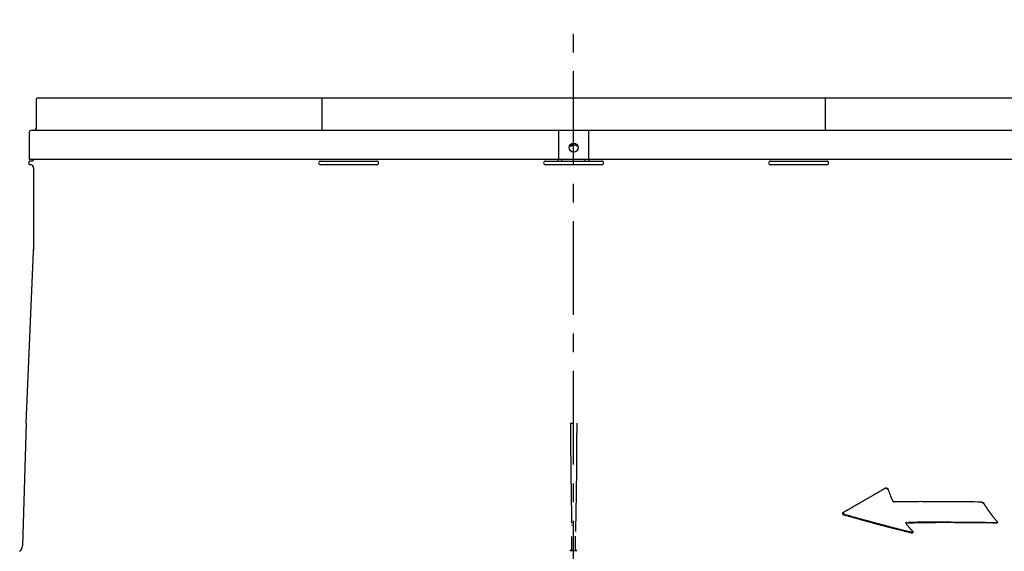
# Model space of a CAD drawing. Extents: x -17768 to 1274, y 1939 to 15994.
# Drawn here: x -15274 to -14618, y 5648 to 6003 of the extents above; entities that cross this region are included whole.
import ezdxf

# ---------------------------------------------------------------- set-up
doc = ezdxf.new("R2010")
doc.units = 0
doc.header["$LTSCALE"] = 50
doc.header["$MEASUREMENT"] = 0
doc.linetypes.add('CENTER', pattern=[2, 1.25, -0.25, 0.25, -0.25])
doc.layers.add('_0-A_', color=7, linetype='CONTINUOUS')

msp = doc.modelspace()

# ---------------------------------------------------------------- linework, layer by layer
at = {"layer": '_0-A_', "color": 7, "linetype": 'CENTER'}
msp.add_line((-14904.61, 4205.69), (-14904.61, 6002.65), dxfattribs=at)
at = {"layer": '_0-A_'}
for p, q in [((-15262.61, 5930.92), (-15262.61, 5949.92)), ((-15262.11, 5950.42), (-14547.11, 5950.42)), ((-15072.46, 5949.92), (-15072.46, 5928.92)), ((-14736.76, 5928.92), (-14736.76, 5949.92)), ((-15267.61, 5926.92), (-15267.61, 5909.42)), ((-15265.61, 5928.92), (-14543.61, 5928.92)), ((-14914.61, 5928.92), (-14914.61, 5909.42)), ((-14894.61, 5928.92), (-14894.61, 5909.42)), ((-14907.5, 5917.98), (-14907.3, 5918.07)), ((-14907, 5918.36), (-14906.8, 5918.44)), ((-14906.8, 5918.49), (-14906.4, 5918.68)), ((-14906.4, 5918.72), (-14906.2, 5918.78)), ((-14905.3, 5919.1), (-14905.1, 5919.13)), ((-14905.1, 5919.14), (-14904.9, 5919.15)), ((-14903.4, 5918.94), (-14903.2, 5918.89)), ((-14541.61, 5909.42), (-15267.61, 5909.42)), ((-15267.61, 5906.12), (-15267.61, 5908.02)), ((-15265.43, 5908.32), (-15267.31, 5908.32)), ((-15264.61, 5909.42), (-15264.61, 5909.32)), ((-15073.36, 5908.32), (-15035.86, 5908.32)), ((-14923.36, 5908.32), (-14885.86, 5908.32)), ((-14914.86, 5908.77), (-14914.86, 5909.42)), ((-14912.36, 5908.32), (-14912.36, 5909.42)), ((-14896.86, 5908.32), (-14896.86, 5909.42)), ((-14894.36, 5909.42), (-14894.36, 5908.77)), ((-14773.36, 5908.32), (-14735.86, 5908.32)), ((-15266.24, 5905.82), (-15267.31, 5905.82)), ((-15264.61, 5903.82), (-15264.61, 5848.56)), ((-15035.86, 5905.82), (-15073.36, 5905.82)), ((-14885.86, 5905.82), (-14923.36, 5905.82)), ((-14735.86, 5905.82), (-14773.36, 5905.82)), ((-15269.64, 5733.4), (-15264.64, 5847.87)), ((-15269.64, 5733.4), (-15272, 5651.58)), ((-14696.8, 5690.11), (-14696.6, 5690.15)), ((-14696.6, 5690.17), (-14696.4, 5690.18)), ((-14696.4, 5690.18), (-14696.2, 5690.17)), ((-14691.7, 5681.24), (-14691.5, 5681.17)), ((-14691.3, 5681.01), (-14691.1, 5680.97)), ((-14632.6, 5680.7), (-14632.3, 5680.66)), ((-14632.6, 5680.7), (-14632.1, 5680.59)), ((-14632, 5680.49), (-14631.8, 5680.41)), ((-14631.8, 5680.35), (-14631.6, 5680.26)), ((-14725.13, 5673.67), (-14725.27, 5673.45)), ((-14725.1, 5673.05), (-14725.1, 5673.76)), ((-14725.1, 5672.62), (-14724.9, 5672.52)), ((-14724.9, 5672.77), (-14724.7, 5672.69)), ((-14724.6, 5672.28), (-14724.4, 5672.23)), ((-14905.9, 5665.13), (-14905.9, 5665.58)), ((-14903.3, 5667.72), (-14903.3, 5661.2)), ((-14682.9, 5666.92), (-14682.3, 5666.92)), ((-14622.6, 5666.68), (-14622.2, 5666.78)), ((-14622.08, 5667.04), (-14622.21, 5666.82)), ((-14903.4, 5649.25), (-14903.4, 5657.87)), ((-14681.1, 5663.92), (-14680.9, 5663.78)), ((-14679.4, 5660.25), (-14679, 5660.22)), ((-14678.9, 5660.22), (-14678.7, 5660.24)), ((-14678.3, 5660.57), (-14678.5, 5660.51)), ((-14678.3, 5660.63), (-14678.44, 5660.41)), ((-14904.61, 5648.25), (-14906.86, 5648.25)), ((-14902.37, 5648.25), (-14904.61, 5648.25))]:
    msp.add_line(p, q, dxfattribs=at)
for points in [[(-14905.4, 5919.06, 0), (-14905.5, 5919.06, 0), (-14907.5, 5917.9, 0), (-14903.8, 5919.08, 0)], [(-14907.5, 5917.9, 0), (-14907.5, 5917.98, 0), (-14907, 5918.35, 0)], [(-14907.4, 5917.99, 0), (-14907.4, 5918.06, 0), (-14903.8, 5919.08, 0)], [(-14907.3, 5918.07, 0), (-14907.3, 5918.14, 0), (-14907.2, 5918.15, 0), (-14907.2, 5918.22, 0), (-14907.1, 5918.25, 0), (-14907.1, 5918.29, 0), (-14907, 5918.35, 0), (-14903.8, 5919.08, 0)], [(-14907, 5918.36, 0), (-14906.3, 5918.77, 0)], [(-14906.9, 5918.37, 0), (-14906.9, 5918.43, 0), (-14903.8, 5919.08, 0)], [(-14906.8, 5918.44, 0), (-14903.8, 5919.08, 0)], [(-14906.7, 5918.5, 0), (-14903.8, 5919.08, 0)], [(-14906.6, 5918.56, 0), (-14906.6, 5918.61, 0)], [(-14906.5, 5918.65, 0), (-14903.8, 5919.08, 0)], [(-14906.5, 5918.67, 0), (-14906.3, 5918.77, 0), (-14903.8, 5919.08, 0)], [(-14906.4, 5918.68, 0), (-14906.4, 5918.72, 0)], [(-14906.3, 5918.77, 0), (-14905.3, 5919.09, 0), (-14903.8, 5919.08, 0)], [(-14906.3, 5918.73, 0), (-14906.3, 5918.77, 0)], [(-14906.2, 5918.78, 0), (-14906.2, 5918.82, 0), (-14906.1, 5918.85, 0), (-14906.1, 5918.86, 0), (-14906, 5918.86, 0), (-14906, 5918.9, 0), (-14905.9, 5918.91, 0), (-14905.9, 5918.94, 0), (-14905.7, 5918.98, 0)], [(-14905.8, 5918.94, 0), (-14905.8, 5918.98, 0)], [(-14905.7, 5918.98, 0), (-14905.7, 5919, 0), (-14905.5, 5919.05, 0)], [(-14905.6, 5919.01, 0), (-14905.6, 5919.04, 0)], [(-14905.5, 5919.05, 0), (-14905.5, 5919.06, 0)], [(-14905.3, 5919.09, 0), (-14905.3, 5919.1, 0), (-14903.8, 5919.08, 0)], [(-14905.2, 5919.11, 0), (-14905.2, 5919.12, 0), (-14903.8, 5919.08, 0)], [(-14905.1, 5919.13, 0), (-14905.1, 5919.14, 0), (-14904.1, 5919.13, 0)], [(-14905, 5919.14, 0), (-14905, 5919.15, 0), (-14904.1, 5919.13, 0), (-14903.8, 5919.08, 0)], [(-14904.9, 5919.15, 0), (-14904.8, 5919.16, 0), (-14904.7, 5919.16, 0), (-14904.6, 5919.17, 0), (-14904.5, 5919.17, 0), (-14904.4, 5919.16, 0), (-14904.2, 5919.15, 0)], [(-14904.3, 5919.16, 0), (-14904.3, 5919.15, 0)], [(-14904.2, 5919.15, 0), (-14904.2, 5919.14, 0), (-14903.8, 5919.08, 0)], [(-14904.1, 5919.13, 0), (-14904.1, 5919.12, 0), (-14903.8, 5919.08, 0)], [(-14904, 5919.12, 0), (-14904, 5919.1, 0)], [(-14903.9, 5919.1, 0), (-14903.9, 5919.08, 0)], [(-14903.8, 5919.08, 0), (-14903.8, 5919.06, 0), (-14903.7, 5919.05, 0), (-14903.7, 5919.03, 0), (-14903.4, 5918.97, 0)], [(-14903.6, 5919.03, 0), (-14903.6, 5919, 0)], [(-14903.5, 5919, 0), (-14903.5, 5918.97, 0)], [(-14903.4, 5918.96, 0), (-14903.4, 5918.95, 0)], [(-14903.3, 5918.93, 0), (-14903.3, 5918.9, 0)], [(-14903.2, 5918.89, 0), (-14903.2, 5918.86, 0), (-14903.1, 5918.85, 0), (-14903.1, 5918.81, 0), (-14903, 5918.8, 0), (-14903, 5918.76, 0), (-14902.8, 5918.7, 0)], [(-14902.9, 5918.75, 0), (-14902.9, 5918.71, 0)], [(-14902.8, 5918.7, 0), (-14902.8, 5918.66, 0), (-14902.5, 5918.54, 0)], [(-14902.7, 5918.65, 0), (-14902.7, 5918.61, 0)], [(-14902.6, 5918.56, 0), (-14902.6, 5918.55, 0)], [(-14902.5, 5918.54, 0), (-14902.5, 5918.49, 0), (-14902.4, 5918.48, 0)], [(-14902.4, 5918.46, 0), (-14902.4, 5918.45, 0)], [(-14902.4, 5918.42, 0), (-14902.3, 5918.41, 0), (-14902.3, 5918.36, 0), (-14902.2, 5918.35, 0), (-14902.2, 5918.28, 0), (-14902.1, 5918.27, 0)], [(-14902.1, 5918.26, 0), (-14902.1, 5918.25, 0)], [(-14902.1, 5918.22, 0), (-14902, 5918.21, 0)], [(-14902, 5918.16, 0), (-14902, 5918.15, 0)], [(-14902, 5918.14, 0), (-14901.9, 5918.13, 0)], [(-14901.9, 5918.07, 0), (-14901.9, 5918.06, 0), (-14901.8, 5918.05, 0), (-14901.8, 5917.98, 0), (-14901.7, 5917.96, 0), (-14901.7, 5917.95, 0)], [(-14906.7, 5733.4, 0), (-14906.7, 5724.12, 0), (-14906.6, 5723.77, 0), (-14906.6, 5711.99, 0), (-14906.5, 5711.63, 0), (-14906.5, 5701.99, 0), (-14906.4, 5701.63, 0), (-14906.4, 5693.42, 0), (-14906.3, 5693.07, 0), (-14906.3, 5685.57, 0), (-14906.2, 5685.21, 0), (-14906.2, 5678.79, 0), (-14906.1, 5678.43, 0), (-14906.1, 5672.72, 0), (-14906, 5672.36, 0), (-14906, 5667.01, 0), (-14905.9, 5666.65, 0)], [(-14902.5, 5733.4, 0), (-14902.5, 5726.98, 0), (-14902.6, 5726.62, 0), (-14902.6, 5714.13, 0), (-14902.7, 5713.77, 0), (-14902.7, 5703.77, 0), (-14902.8, 5703.42, 0), (-14902.8, 5694.85, 0), (-14902.9, 5694.49, 0), (-14902.9, 5687.35, 0), (-14903, 5687, 0), (-14903, 5680.21, 0), (-14903.1, 5679.86, 0), (-14903.1, 5673.79, 0), (-14903.2, 5673.43, 0), (-14903.2, 5668.08, 0), (-14903.3, 5667.72, 0)], [(-14724.9, 5673.85, 0), (-14724.8, 5673.95, 0), (-14724, 5674.35, 0), (-14723.9, 5674.45, 0), (-14723.7, 5674.56, 0), (-14723.3, 5674.76, 0), (-14723.2, 5674.86, 0), (-14722.4, 5675.26, 0), (-14722.3, 5675.36, 0), (-14721.7, 5675.66, 0), (-14721.6, 5675.76, 0), (-14721, 5676.06, 0), (-14720.8, 5676.17, 0), (-14720.7, 5676.27, 0), (-14720.1, 5676.57, 0), (-14720, 5676.67, 0), (-14719.4, 5676.97, 0), (-14719.2, 5677.08, 0), (-14719.1, 5677.18, 0), (-14718.5, 5677.48, 0), (-14718.4, 5677.58, 0), (-14718, 5677.78, 0), (-14717.8, 5677.89, 0), (-14717.6, 5677.99, 0), (-14717.5, 5678.09, 0), (-14716.9, 5678.39, 0), (-14716.8, 5678.49, 0), (-14716.6, 5678.6, 0), (-14716.2, 5678.8, 0), (-14716.1, 5678.9, 0), (-14715.7, 5679.1, 0), (-14715.5, 5679.21, 0), (-14715.3, 5679.31, 0), (-14715.2, 5679.41, 0), (-14714.6, 5679.71, 0), (-14714.5, 5679.82, 0), (-14713.7, 5680.22, 0), (-14713.6, 5680.33, 0), (-14713, 5680.63, 0), (-14712.9, 5680.73, 0), (-14712.7, 5680.84, 0), (-14712.3, 5681.04, 0), (-14712.2, 5681.14, 0), (-14712, 5681.24, 0), (-14711.8, 5681.35, 0), (-14711.4, 5681.55, 0), (-14711.3, 5681.65, 0), (-14711.1, 5681.76, 0), (-14710.7, 5681.96, 0), (-14710.6, 5682.06, 0), (-14710.4, 5682.17, 0), (-14710, 5682.37, 0), (-14709.9, 5682.47, 0), (-14709.7, 5682.57, 0), (-14709.5, 5682.68, 0), (-14709.1, 5682.88, 0), (-14709, 5682.98, 0), (-14708.8, 5683.09, 0), (-14708.4, 5683.29, 0), (-14708.3, 5683.39, 0), (-14708.1, 5683.5, 0), (-14707.7, 5683.7, 0), (-14707.6, 5683.8, 0), (-14707.4, 5683.91, 0), (-14707, 5684.11, 0), (-14706.9, 5684.22, 0), (-14706.3, 5684.52, 0), (-14706.1, 5684.63, 0), (-14706, 5684.73, 0), (-14705.6, 5684.93, 0), (-14705.4, 5685.04, 0), (-14705.3, 5685.14, 0), (-14704.9, 5685.34, 0), (-14704.7, 5685.45, 0), (-14704.6, 5685.55, 0), (-14704.4, 5685.65, 0), (-14704.2, 5685.76, 0), (-14704, 5685.86, 0), (-14703.9, 5685.96, 0), (-14703.7, 5686.06, 0), (-14703.5, 5686.17, 0), (-14703.1, 5686.37, 0), (-14703, 5686.48, 0), (-14702.6, 5686.68, 0), (-14702.4, 5686.79, 0), (-14702.3, 5686.89, 0), (-14701.9, 5687.09, 0), (-14701.7, 5687.2, 0), (-14701.6, 5687.3, 0), (-14701.4, 5687.4, 0), (-14701.2, 5687.51, 0), (-14701, 5687.61, 0), (-14700.9, 5687.71, 0), (-14700.7, 5687.81, 0), (-14700.5, 5687.92, 0), (-14700.1, 5688.12, 0), (-14700, 5688.23, 0), (-14699.6, 5688.43, 0), (-14699.4, 5688.54, 0), (-14699.3, 5688.64, 0), (-14699.1, 5688.74, 0), (-14698.9, 5688.85, 0), (-14698.7, 5688.95, 0), (-14698.6, 5689.05, 0), (-14698.4, 5689.15, 0), (-14698.2, 5689.26, 0), (-14698, 5689.36, 0), (-14697.9, 5689.46, 0), (-14697.7, 5689.57, 0), (-14697.3, 5689.77, 0), (-14697.1, 5689.88, 0), (-14697, 5689.98, 0), (-14696.8, 5690.08, 0)], [(-14696.8, 5690.08, 0), (-14696.8, 5690.11, 0), (-14696.4, 5690.18, 0)], [(-14696.7, 5690.11, 0), (-14696.7, 5690.15, 0), (-14695.4, 5689.7, 0), (-14695.1, 5689.21, 0)], [(-14696.6, 5690.15, 0), (-14696.6, 5690.17, 0), (-14695.3, 5689.58, 0)], [(-14696.5, 5690.18, 0), (-14696.4, 5690.18, 0), (-14695.9, 5690.09, 0), (-14695.1, 5689.21, 0)], [(-14696.5, 5690.17, 0), (-14696.5, 5690.18, 0), (-14695.1, 5689.21, 0)], [(-14696.3, 5690.18, 0), (-14696.3, 5690.17, 0), (-14695.1, 5689.21, 0)], [(-14696.2, 5690.17, 0), (-14696.2, 5690.16, 0), (-14696.1, 5690.15, 0), (-14695.1, 5689.21, 0)], [(-14696, 5690.13, 0), (-14696, 5690.09, 0), (-14695.1, 5689.21, 0)], [(-14695.9, 5690.06, 0), (-14695.9, 5690.05, 0), (-14695.8, 5690.05, 0), (-14695.8, 5690, 0), (-14695.7, 5689.99, 0), (-14695.1, 5689.21, 0)], [(-14695.7, 5689.96, 0), (-14695.7, 5689.95, 0), (-14695.1, 5689.21, 0)], [(-14695.7, 5689.94, 0), (-14695.6, 5689.93, 0), (-14695.6, 5689.86, 0), (-14695.5, 5689.85, 0), (-14695.5, 5689.77, 0), (-14695.4, 5689.77, 0)], [(-14695.4, 5689.73, 0), (-14695.1, 5689.28, 0)], [(-14695.4, 5689.7, 0), (-14695.4, 5689.68, 0), (-14695.1, 5689.21, 0)], [(-14695.4, 5689.68, 0), (-14695.3, 5689.57, 0), (-14695.1, 5689.26, 0)], [(-14695.4, 5689.67, 0), (-14695.3, 5689.57, 0), (-14695.3, 5689.56, 0), (-14695.1, 5689.21, 0)], [(-14695.3, 5689.55, 0), (-14695.2, 5689.55, 0), (-14695.2, 5689.43, 0)], [(-14695.2, 5689.41, 0), (-14695.2, 5689.41, 0)], [(-14695.2, 5689.4, 0), (-14695.1, 5689.39, 0), (-14695.1, 5689.21, 0)], [(-14695.1, 5689.21, 0), (-14695.1, 5689.21, 0)], [(-14695.1, 5689.2, 0), (-14695, 5689.19, 0), (-14695, 5689.16, 0)], [(-14691, 5680.93, 0), (-14691.1, 5680.94, 0), (-14692.1, 5681.8, 0), (-14690.7, 5680.88, 0)], [(-14692.1, 5681.8, 0), (-14692.1, 5681.73, 0), (-14692, 5681.58, 0)], [(-14692.1, 5681.76, 0), (-14691, 5680.91, 0)], [(-14692.1, 5681.7, 0), (-14692, 5681.6, 0), (-14691, 5680.91, 0)], [(-14692.1, 5681.69, 0), (-14692, 5681.68, 0)], [(-14692, 5681.68, 0), (-14692, 5681.58, 0), (-14691, 5680.91, 0)], [(-14692, 5681.56, 0), (-14691, 5680.91, 0)], [(-14692, 5681.54, 0), (-14691.9, 5681.54, 0), (-14691, 5680.91, 0)], [(-14691.9, 5681.46, 0), (-14691.9, 5681.45, 0)], [(-14691.9, 5681.43, 0), (-14691.8, 5681.42, 0), (-14691.8, 5681.34, 0), (-14691, 5680.91, 0)], [(-14691.8, 5681.34, 0), (-14691.5, 5681.17, 0), (-14691, 5680.91, 0)], [(-14691.8, 5681.33, 0), (-14691.7, 5681.32, 0), (-14691, 5680.91, 0)], [(-14691.7, 5681.26, 0), (-14691.7, 5681.25, 0), (-14691, 5680.91, 0)], [(-14691.6, 5681.24, 0), (-14691.6, 5681.17, 0), (-14691, 5680.91, 0)], [(-14691.5, 5681.16, 0), (-14691.5, 5681.16, 0)], [(-14691.5, 5681.13, 0), (-14691.5, 5681.12, 0), (-14691, 5680.91, 0)], [(-14691.5, 5681.11, 0), (-14691.4, 5681.11, 0), (-14691.4, 5681.06, 0), (-14691.3, 5681.05, 0), (-14691.3, 5681.01, 0), (-14691, 5680.91, 0)], [(-14691.2, 5681.01, 0), (-14691.2, 5680.97, 0), (-14691, 5680.91, 0)], [(-14691.1, 5680.96, 0), (-14691.1, 5680.95, 0), (-14691, 5680.91, 0)], [(-14691, 5680.91, 0), (-14691, 5680.91, 0)], [(-14690.9, 5680.91, 0), (-14690.9, 5680.89, 0), (-14690.7, 5680.88, 0)], [(-14690.8, 5680.89, 0), (-14690.8, 5680.88, 0), (-14690.7, 5680.88, 0)], [(-14632.6, 5680.71, 0), (-14632.6, 5680.7, 0), (-14631.5, 5680.09, 0)], [(-14632.5, 5680.7, 0), (-14632.5, 5680.69, 0), (-14632.3, 5680.64, 0), (-14631.5, 5680.09, 0)], [(-14632.4, 5680.69, 0), (-14632.4, 5680.66, 0), (-14631.4, 5679.98, 0)], [(-14632.3, 5680.66, 0), (-14631.1, 5679.62, 0)], [(-14632.3, 5680.64, 0), (-14632.3, 5680.63, 0), (-14631.2, 5679.78, 0)], [(-14632.3, 5680.63, 0), (-14631.9, 5680.48, 0), (-14631.2, 5679.78, 0)], [(-14632.2, 5680.63, 0), (-14632.2, 5680.59, 0), (-14631.2, 5679.78, 0)], [(-14632.1, 5680.56, 0), (-14632.1, 5680.55, 0), (-14631.2, 5679.78, 0)], [(-14632.1, 5680.54, 0), (-14632, 5680.53, 0), (-14631.2, 5679.78, 0)], [(-14631.8, 5680.41, 0), (-14631.2, 5679.78, 0)], [(-14631.8, 5680.36, 0), (-14631.8, 5680.35, 0), (-14631.2, 5679.78, 0)], [(-14631.7, 5680.34, 0), (-14631.2, 5679.78, 0)], [(-14631.6, 5680.26, 0), (-14631.2, 5679.78, 0)], [(-14631.2, 5679.78, 0), (-14631.6, 5680.19, 0)], [(-14631.6, 5680.18, 0), (-14631.5, 5680.17, 0), (-14631.2, 5679.78, 0)], [(-14631.5, 5680.09, 0), (-14631.2, 5679.78, 0)], [(-14631.4, 5679.97, 0), (-14631.4, 5679.95, 0), (-14631.2, 5679.78, 0)], [(-14631.3, 5679.86, 0), (-14631.3, 5679.85, 0)], [(-14631.3, 5679.81, 0), (-14631.2, 5679.78, 0)], [(-14631.2, 5679.78, 0), (-14631.2, 5679.78, 0)], [(-14631.2, 5679.78, 0), (-14631.2, 5679.7, 0)], [(-14631.1, 5679.62, 0), (-14631.1, 5679.54, 0), (-14631, 5679.46, 0), (-14631, 5679.38, 0), (-14630.9, 5679.29, 0), (-14630.9, 5679.21, 0), (-14630.7, 5678.97, 0)], [(-14630.8, 5679.13, 0), (-14630.8, 5679.05, 0)], [(-14630.7, 5678.97, 0), (-14630.7, 5678.89, 0), (-14630.6, 5678.81, 0), (-14630.6, 5678.73, 0), (-14630.5, 5678.65, 0), (-14630.5, 5678.57, 0), (-14630.4, 5678.49, 0), (-14630.4, 5678.41, 0), (-14630.2, 5678.17, 0)], [(-14630.3, 5678.33, 0), (-14630.3, 5678.25, 0)], [(-14630.2, 5678.17, 0), (-14630.2, 5678.09, 0), (-14630.1, 5678.01, 0), (-14630.1, 5677.93, 0), (-14630, 5677.85, 0), (-14630, 5677.77, 0), (-14629.9, 5677.69, 0), (-14629.9, 5677.61, 0), (-14629.7, 5677.37, 0)], [(-14629.8, 5677.53, 0), (-14629.8, 5677.45, 0)], [(-14725.3, 5673.36, 0), (-14725.3, 5672.95, 0), (-14725.2, 5672.76, 0)], [(-14725.3, 5672.89, 0), (-14725.2, 5672.76, 0)], [(-14725.3, 5672.88, 0), (-14725.2, 5672.88, 0)], [(-14725.2, 5673.63, 0), (-14725.1, 5673.67, 0)], [(-14725.2, 5673.63, 0), (-14725.2, 5673.25, 0)], [(-14725.1, 5673.16, 0), (-14725.2, 5673.55, 0)], [(-14725.2, 5673.17, 0), (-14725.1, 5673.16, 0)], [(-14725.2, 5672.86, 0), (-14725.2, 5672.75, 0)], [(-14725.2, 5672.74, 0), (-14724.5, 5672.24, 0)], [(-14725.2, 5672.73, 0), (-14725.1, 5672.72, 0), (-14724.5, 5672.24, 0)], [(-14725.1, 5673.77, 0), (-14724.9, 5673.84, 0)], [(-14725.1, 5673.75, 0), (-14725.1, 5673.75, 0)], [(-14724.2, 5672.39, 0), (-14725.1, 5673.67, 0)], [(-14724.1, 5672.39, 0), (-14725.1, 5673.67, 0)], [(-14725.1, 5673.65, 0), (-14725.1, 5673.65, 0)], [(-14724.3, 5672.46, 0), (-14724.4, 5672.47, 0), (-14724.4, 5672.51, 0), (-14725.1, 5673.16, 0)], [(-14724.5, 5672.51, 0), (-14724.5, 5672.56, 0), (-14725.1, 5673.05, 0)], [(-14725.1, 5672.99, 0), (-14725, 5672.99, 0), (-14725, 5672.95, 0)], [(-14725.1, 5672.66, 0), (-14725.1, 5672.66, 0)], [(-14725.1, 5672.64, 0), (-14725.1, 5672.63, 0), (-14724.5, 5672.24, 0)], [(-14725, 5673.77, 0), (-14725, 5673.84, 0)], [(-14725, 5672.87, 0), (-14724.9, 5672.87, 0), (-14724.9, 5672.85, 0)], [(-14725, 5672.61, 0), (-14725, 5672.55, 0)], [(-14725, 5672.54, 0), (-14724.5, 5672.24, 0)], [(-14724.9, 5673.84, 0), (-14724.9, 5673.85, 0)], [(-14724.9, 5672.52, 0), (-14724.7, 5672.34, 0), (-14724.5, 5672.24, 0)], [(-14724.9, 5672.46, 0), (-14724.9, 5672.45, 0), (-14724.8, 5672.45, 0), (-14724.8, 5672.39, 0), (-14724.7, 5672.38, 0), (-14724.5, 5672.24, 0)], [(-14724.8, 5672.77, 0), (-14724.8, 5672.75, 0)], [(-14724.7, 5672.69, 0), (-14724.7, 5672.65, 0)], [(-14724.7, 5672.62, 0), (-14724.6, 5672.62, 0), (-14724.6, 5672.56, 0), (-14724.4, 5672.51, 0)], [(-14724.7, 5672.33, 0), (-14724.6, 5672.33, 0), (-14724.6, 5672.28, 0), (-14724.5, 5672.24, 0)], [(-14724.5, 5672.24, 0), (-14724.5, 5672.24, 0)], [(-14724.4, 5672.23, 0), (-14724.4, 5672.2, 0), (-14724.3, 5672.2, 0), (-14724.3, 5672.17, 0)], [(-14724.3, 5672.17, 0), (-14723.1, 5671.85, 0), (-14722.9, 5671.77, 0), (-14722.6, 5671.7, 0), (-14721.7, 5671.46, 0), (-14721.5, 5671.38, 0), (-14720.6, 5671.14, 0), (-14720.3, 5671.07, 0), (-14720.1, 5670.99, 0), (-14718.9, 5670.67, 0), (-14718.7, 5670.6, 0), (-14718.1, 5670.44, 0), (-14717.8, 5670.36, 0), (-14717.5, 5670.28, 0), (-14717.3, 5670.2, 0), (-14717, 5670.13, 0), (-14715.8, 5669.81, 0), (-14715.6, 5669.74, 0), (-14714.4, 5669.42, 0), (-14714.2, 5669.35, 0), (-14713.3, 5669.11, 0), (-14713, 5669.04, 0), (-14712.8, 5668.96, 0), (-14712.2, 5668.8, 0), (-14711.9, 5668.73, 0), (-14711.6, 5668.65, 0), (-14711.4, 5668.57, 0), (-14711.1, 5668.49, 0), (-14710.8, 5668.42, 0), (-14710.2, 5668.26, 0), (-14710, 5668.19, 0), (-14709.4, 5668.03, 0), (-14709.1, 5667.96, 0), (-14708.8, 5667.88, 0), (-14708.6, 5667.8, 0), (-14708.3, 5667.73, 0), (-14707.7, 5667.57, 0), (-14707.4, 5667.5, 0), (-14707.1, 5667.42, 0), (-14706.9, 5667.34, 0), (-14706.6, 5667.27, 0), (-14706, 5667.11, 0), (-14705.7, 5667.04, 0), (-14705.5, 5666.96, 0), (-14705.2, 5666.88, 0), (-14704.9, 5666.81, 0), (-14704.6, 5666.73, 0), (-14704.3, 5666.66, 0), (-14704.1, 5666.58, 0), (-14703.8, 5666.51, 0), (-14703.2, 5666.35, 0), (-14702.9, 5666.28, 0), (-14702.7, 5666.2, 0), (-14702.4, 5666.13, 0), (-14702.1, 5666.05, 0), (-14701.8, 5665.98, 0), (-14701.5, 5665.9, 0), (-14701.2, 5665.83, 0), (-14701, 5665.75, 0), (-14700.7, 5665.68, 0), (-14700.4, 5665.6, 0), (-14700.1, 5665.53, 0), (-14699.8, 5665.45, 0), (-14699.6, 5665.38, 0), (-14699.3, 5665.3, 0), (-14699, 5665.23, 0), (-14698.7, 5665.15, 0), (-14698.4, 5665.08, 0), (-14698.2, 5665, 0), (-14697.9, 5664.93, 0), (-14697.6, 5664.85, 0), (-14697, 5664.71, 0), (-14696.7, 5664.63, 0), (-14696.5, 5664.56, 0), (-14696.2, 5664.48, 0), (-14695.6, 5664.34, 0), (-14695.3, 5664.26, 0), (-14695.1, 5664.19, 0), (-14694.8, 5664.12, 0), (-14694.5, 5664.04, 0), (-14693.9, 5663.9, 0), (-14693.6, 5663.82, 0), (-14693.4, 5663.75, 0), (-14693.1, 5663.68, 0), (-14692.8, 5663.6, 0), (-14692.2, 5663.46, 0), (-14692, 5663.39, 0), (-14691.7, 5663.31, 0), (-14690.8, 5663.1, 0), (-14690.5, 5663.02, 0), (-14690.3, 5662.95, 0), (-14689.4, 5662.74, 0), (-14689.1, 5662.66, 0), (-14688.9, 5662.59, 0), (-14687.4, 5662.24, 0), (-14687.2, 5662.17, 0), (-14686.9, 5662.09, 0), (-14685.7, 5661.81, 0), (-14685.5, 5661.74, 0), (-14684.3, 5661.46, 0), (-14684.1, 5661.39, 0), (-14682.6, 5661.04, 0), (-14682.4, 5660.97, 0), (-14682.1, 5660.91, 0), (-14680.9, 5660.63, 0), (-14680.7, 5660.56, 0), (-14680.4, 5660.49, 0), (-14680.1, 5660.43, 0), (-14679.5, 5660.29, 0)], [(-14679.4, 5660.51, 0), (-14680, 5660.65, 0), (-14680.2, 5660.72, 0), (-14680.5, 5660.78, 0), (-14681.7, 5661.06, 0), (-14681.9, 5661.13, 0), (-14682.5, 5661.27, 0), (-14682.8, 5661.33, 0), (-14683.4, 5661.47, 0), (-14683.6, 5661.54, 0), (-14684.8, 5661.82, 0), (-14685, 5661.89, 0), (-14686.5, 5662.24, 0), (-14686.7, 5662.32, 0), (-14688.2, 5662.67, 0), (-14688.4, 5662.74, 0), (-14689, 5662.88, 0), (-14689.3, 5662.96, 0), (-14689.6, 5663.03, 0), (-14689.8, 5663.1, 0), (-14690.4, 5663.24, 0), (-14690.7, 5663.32, 0), (-14691.3, 5663.46, 0), (-14691.5, 5663.53, 0), (-14691.8, 5663.61, 0), (-14692.7, 5663.82, 0), (-14692.9, 5663.9, 0), (-14693.8, 5664.11, 0), (-14694.1, 5664.19, 0), (-14694.4, 5664.26, 0), (-14694.6, 5664.33, 0), (-14694.9, 5664.41, 0), (-14695.2, 5664.48, 0), (-14695.5, 5664.56, 0), (-14695.8, 5664.63, 0), (-14696, 5664.7, 0), (-14696.3, 5664.78, 0), (-14696.9, 5664.92, 0), (-14697.2, 5665, 0), (-14697.5, 5665.07, 0), (-14697.7, 5665.15, 0), (-14698, 5665.22, 0), (-14698.3, 5665.3, 0), (-14698.9, 5665.44, 0), (-14699.1, 5665.52, 0), (-14699.4, 5665.59, 0), (-14699.7, 5665.67, 0), (-14700, 5665.74, 0), (-14700.3, 5665.82, 0), (-14700.5, 5665.89, 0), (-14700.8, 5665.97, 0), (-14701.1, 5666.04, 0), (-14701.4, 5666.12, 0), (-14701.7, 5666.19, 0), (-14702, 5666.27, 0), (-14702.2, 5666.34, 0), (-14702.8, 5666.5, 0), (-14703.1, 5666.57, 0), (-14703.4, 5666.65, 0), (-14703.6, 5666.72, 0), (-14703.9, 5666.8, 0), (-14704.2, 5666.87, 0), (-14704.8, 5667.03, 0), (-14705, 5667.1, 0), (-14705.3, 5667.18, 0), (-14705.6, 5667.25, 0), (-14706.2, 5667.41, 0), (-14706.5, 5667.48, 0), (-14706.7, 5667.56, 0), (-14707, 5667.64, 0), (-14707.3, 5667.71, 0), (-14707.9, 5667.87, 0), (-14708.1, 5667.94, 0), (-14708.7, 5668.1, 0), (-14709, 5668.17, 0), (-14709.3, 5668.25, 0), (-14709.5, 5668.33, 0), (-14709.8, 5668.4, 0), (-14710.4, 5668.56, 0), (-14710.7, 5668.63, 0), (-14710.9, 5668.71, 0), (-14711.5, 5668.87, 0), (-14711.8, 5668.94, 0), (-14712.1, 5669.02, 0), (-14712.3, 5669.1, 0), (-14712.6, 5669.18, 0), (-14712.9, 5669.25, 0), (-14713.8, 5669.49, 0), (-14714, 5669.56, 0), (-14714.9, 5669.8, 0), (-14715.2, 5669.87, 0), (-14715.4, 5669.95, 0), (-14716.3, 5670.19, 0), (-14716.6, 5670.26, 0), (-14716.8, 5670.34, 0), (-14718, 5670.66, 0), (-14718.2, 5670.73, 0), (-14719.4, 5671.05, 0), (-14719.6, 5671.13, 0), (-14719.9, 5671.2, 0), (-14720.8, 5671.44, 0), (-14721, 5671.52, 0), (-14721.6, 5671.68, 0), (-14721.9, 5671.75, 0), (-14722.2, 5671.83, 0), (-14722.4, 5671.91, 0), (-14723.6, 5672.23, 0), (-14723.8, 5672.31, 0), (-14724.1, 5672.39, 0)], [(-14724.1, 5672.39, 0), (-14724.1, 5672.39, 0)], [(-14629.7, 5677.37, 0), (-14629.7, 5677.29, 0), (-14629.5, 5677.13, 0), (-14629.5, 5677.05, 0), (-14629.4, 5676.97, 0), (-14629.4, 5676.89, 0), (-14629.3, 5676.82, 0), (-14629.3, 5676.74, 0), (-14629.2, 5676.66, 0), (-14629.2, 5676.58, 0), (-14629, 5676.34, 0)], [(-14629.1, 5676.5, 0), (-14629.1, 5676.42, 0)], [(-14629, 5676.34, 0), (-14629, 5676.26, 0), (-14628.9, 5676.18, 0), (-14628.9, 5676.11, 0), (-14628.7, 5675.87, 0)], [(-14628.8, 5676.03, 0), (-14628.8, 5675.95, 0)], [(-14628.7, 5675.87, 0), (-14628.6, 5675.79, 0), (-14628.6, 5675.71, 0), (-14628.5, 5675.63, 0), (-14628.5, 5675.56, 0), (-14628.4, 5675.48, 0), (-14628.4, 5675.4, 0), (-14628.3, 5675.32, 0), (-14628.3, 5675.24, 0), (-14628.2, 5675.17, 0), (-14628.2, 5675.09, 0), (-14628.1, 5675.01, 0), (-14628.1, 5674.93, 0), (-14628, 5674.85, 0), (-14627.9, 5674.78, 0), (-14627.9, 5674.7, 0), (-14627.8, 5674.62, 0), (-14627.8, 5674.54, 0), (-14627.7, 5674.47, 0), (-14627.7, 5674.39, 0), (-14627.6, 5674.31, 0), (-14627.6, 5674.23, 0), (-14627.5, 5674.16, 0), (-14627.4, 5674.08, 0), (-14627.4, 5674, 0), (-14627.3, 5673.93, 0), (-14627.3, 5673.85, 0), (-14627.2, 5673.77, 0), (-14627.2, 5673.69, 0), (-14627.1, 5673.62, 0), (-14627.1, 5673.54, 0), (-14627, 5673.46, 0), (-14626.9, 5673.39, 0), (-14626.9, 5673.31, 0), (-14626.8, 5673.23, 0), (-14626.8, 5673.16, 0), (-14626.7, 5673.08, 0), (-14626.7, 5673.01, 0), (-14626.5, 5672.85, 0), (-14626.5, 5672.78, 0), (-14626.4, 5672.7, 0), (-14626.4, 5672.62, 0), (-14626.3, 5672.55, 0), (-14626.3, 5672.47, 0), (-14626.2, 5672.4, 0), (-14626.1, 5672.32, 0), (-14626.1, 5672.25, 0), (-14626, 5672.17, 0), (-14626, 5672.09, 0), (-14625.8, 5671.87, 0)], [(-14625.9, 5672.02, 0), (-14625.9, 5671.94, 0)], [(-14625.8, 5671.87, 0), (-14625.7, 5671.79, 0), (-14625.7, 5671.72, 0), (-14625.6, 5671.64, 0), (-14625.6, 5671.57, 0), (-14625.5, 5671.49, 0), (-14625.4, 5671.42, 0), (-14625.4, 5671.34, 0), (-14625.2, 5671.12, 0)], [(-14625.3, 5671.27, 0), (-14625.3, 5671.19, 0)], [(-14625.2, 5671.12, 0), (-14625.1, 5671.04, 0), (-14625.1, 5670.97, 0), (-14625, 5670.9, 0), (-14625, 5670.82, 0), (-14624.9, 5670.75, 0), (-14624.9, 5670.67, 0), (-14624.8, 5670.6, 0), (-14624.7, 5670.52, 0), (-14624.7, 5670.45, 0), (-14624.5, 5670.23, 0)], [(-14683, 5667.04, 0), (-14683.1, 5667.04, 0), (-14683.1, 5666.96, 0), (-14683.2, 5666.95, 0), (-14683.2, 5666.92, 0)], [(-14683.2, 5666.84, 0), (-14683.1, 5666.85, 0), (-14683.1, 5666.88, 0), (-14683, 5666.88, 0)], [(-14683.2, 5666.83, 0), (-14683.2, 5666.55, 0), (-14683.1, 5666.41, 0)], [(-14683.2, 5666.52, 0), (-14683.1, 5666.41, 0)], [(-14683.2, 5666.51, 0), (-14683.1, 5666.51, 0), (-14683.1, 5666.41, 0)], [(-14683.1, 5666.41, 0), (-14683.1, 5666.41, 0)], [(-14683.1, 5666.37, 0), (-14683, 5666.34, 0), (-14683, 5666.27, 0), (-14682.9, 5666.23, 0)], [(-14683, 5667.09, 0), (-14682.9, 5667.09, 0), (-14682.9, 5667.11, 0), (-14682.8, 5667.12, 0), (-14682.8, 5667.13, 0), (-14682.6, 5667.14, 0), (-14682.5, 5667.14, 0)], [(-14682.7, 5667.14, 0), (-14682.7, 5667.13, 0), (-14683, 5667.05, 0)], [(-14682.6, 5667.14, 0), (-14683, 5667.05, 0)], [(-14683, 5667.07, 0), (-14683, 5667.05, 0)], [(-14683, 5666.88, 0), (-14682.9, 5666.91, 0), (-14682.8, 5666.92, 0)], [(-14682.9, 5666.16, 0), (-14682.9, 5666.13, 0), (-14682.8, 5666.09, 0)], [(-14682.8, 5666.06, 0), (-14682.8, 5666.02, 0)], [(-14682.8, 5665.99, 0), (-14682.7, 5665.95, 0), (-14682.7, 5665.88, 0), (-14682.6, 5665.85, 0)], [(-14682.6, 5665.78, 0), (-14682.6, 5665.74, 0), (-14682.5, 5665.71, 0)], [(-14682.5, 5665.67, 0), (-14682.5, 5665.64, 0)], [(-14682.5, 5665.6, 0), (-14682.4, 5665.57, 0), (-14682.4, 5665.53, 0)], [(-14682.4, 5665.5, 0), (-14682.3, 5665.46, 0), (-14682.3, 5665.43, 0)], [(-14682.3, 5666.92, 0), (-14682.2, 5666.93, 0), (-14680.8, 5666.93, 0), (-14680.7, 5666.94, 0), (-14679.4, 5666.94, 0), (-14679.3, 5666.95, 0), (-14677.9, 5666.95, 0), (-14677.8, 5666.96, 0), (-14676.5, 5666.96, 0), (-14676.4, 5666.97, 0), (-14674.9, 5666.97, 0), (-14674.8, 5666.98, 0), (-14673.4, 5666.98, 0), (-14673.3, 5666.99, 0), (-14671.7, 5666.99, 0), (-14671.6, 5667, 0), (-14670.1, 5667, 0), (-14670, 5667.01, 0), (-14668.4, 5667.01, 0), (-14668.3, 5667.02, 0), (-14666.6, 5667.02, 0), (-14666.5, 5667.03, 0), (-14664.9, 5667.03, 0), (-14664.8, 5667.04, 0), (-14663.6, 5667.04, 0)], [(-14682.3, 5665.36, 0), (-14682.2, 5665.32, 0)], [(-14682.2, 5665.29, 0), (-14682.2, 5665.25, 0), (-14682.1, 5665.22, 0)], [(-14682.1, 5665.18, 0), (-14682.1, 5665.15, 0)], [(-14682.1, 5665.12, 0), (-14682, 5665.08, 0), (-14682, 5665.05, 0)], [(-14682, 5665.01, 0), (-14681.9, 5664.98, 0), (-14681.9, 5664.94, 0)], [(-14681.9, 5664.87, 0), (-14681.8, 5664.84, 0)], [(-14681.8, 5664.77, 0), (-14681.8, 5664.74, 0), (-14681.7, 5664.7, 0)], [(-14663.5, 5667.26, 0), (-14664, 5667.26, 0), (-14664.1, 5667.25, 0), (-14665.8, 5667.25, 0), (-14665.9, 5667.24, 0), (-14667.5, 5667.24, 0), (-14667.6, 5667.23, 0), (-14669.3, 5667.23, 0), (-14669.4, 5667.22, 0), (-14670.8, 5667.22, 0), (-14671, 5667.21, 0), (-14672.5, 5667.21, 0), (-14672.6, 5667.2, 0), (-14674.1, 5667.2, 0), (-14674.2, 5667.19, 0), (-14675.6, 5667.19, 0), (-14675.8, 5667.18, 0), (-14677.2, 5667.18, 0), (-14677.3, 5667.17, 0), (-14678.7, 5667.17, 0), (-14678.8, 5667.16, 0), (-14680.1, 5667.16, 0), (-14680.2, 5667.15, 0), (-14681.5, 5667.15, 0), (-14681.7, 5667.14, 0)], [(-14681.7, 5664.67, 0), (-14681.7, 5664.63, 0), (-14681.6, 5664.6, 0)], [(-14681.6, 5664.56, 0), (-14681.6, 5664.53, 0)], [(-14681.6, 5664.5, 0), (-14681.5, 5664.46, 0), (-14681.5, 5664.43, 0)], [(-14681.5, 5664.39, 0), (-14681.4, 5664.36, 0), (-14681.4, 5664.33, 0)], [(-14624.6, 5670.38, 0), (-14624.6, 5670.3, 0)], [(-14624.5, 5670.23, 0), (-14624.4, 5670.15, 0), (-14624.4, 5670.08, 0), (-14624.3, 5670.01, 0), (-14624.3, 5669.93, 0), (-14624.1, 5669.79, 0), (-14624.1, 5669.71, 0), (-14623.9, 5669.57, 0), (-14623.9, 5669.49, 0), (-14623.7, 5669.28, 0)], [(-14623.8, 5669.42, 0), (-14623.8, 5669.35, 0)], [(-14623.7, 5669.28, 0), (-14623.6, 5669.2, 0), (-14623.6, 5669.13, 0), (-14623.5, 5669.06, 0), (-14623.5, 5668.99, 0), (-14623.4, 5668.91, 0), (-14623.3, 5668.84, 0), (-14623.3, 5668.77, 0), (-14623.2, 5668.7, 0), (-14623.1, 5668.62, 0), (-14623.1, 5668.55, 0), (-14623, 5668.48, 0), (-14623, 5668.41, 0), (-14622.9, 5668.34, 0), (-14622.8, 5668.26, 0), (-14622.8, 5668.19, 0), (-14622.7, 5668.12, 0), (-14622.7, 5668.05, 0), (-14622.5, 5667.91, 0), (-14622.5, 5667.84, 0), (-14622.4, 5667.76, 0), (-14622.3, 5667.69, 0), (-14622.3, 5667.62, 0)], [(-14622.6, 5666.68, 0), (-14622.2, 5666.82, 0)], [(-14622.4, 5666.9, 0), (-14622.4, 5666.89, 0), (-14622.5, 5666.89, 0), (-14622.2, 5666.92, 0)], [(-14622.5, 5666.68, 0), (-14622.5, 5666.69, 0), (-14622.2, 5666.82, 0)], [(-14622.4, 5666.69, 0), (-14622.4, 5666.71, 0), (-14622.2, 5666.82, 0)], [(-14622.3, 5667.62, 0), (-14622.2, 5667.48, 0), (-14622.1, 5667.04, 0)], [(-14622.3, 5667.6, 0), (-14622.2, 5667.59, 0), (-14622.2, 5667.54, 0), (-14622, 5667.13, 0)], [(-14622.3, 5666.92, 0), (-14622.3, 5666.9, 0), (-14622.2, 5666.92, 0)], [(-14622.3, 5666.77, 0), (-14622.2, 5666.78, 0), (-14622.2, 5666.82, 0)], [(-14622.3, 5666.71, 0), (-14622.3, 5666.77, 0)], [(-14622.2, 5667.56, 0), (-14622.1, 5667.04, 0)], [(-14622.2, 5667.48, 0), (-14622.2, 5667.47, 0), (-14622.1, 5667.04, 0)], [(-14622.2, 5667.47, 0), (-14622.1, 5667.37, 0)], [(-14622.2, 5667.46, 0), (-14622.1, 5667.46, 0), (-14622.1, 5667.04, 0)], [(-14622.1, 5666.96, 0), (-14622.2, 5666.92, 0)], [(-14622.2, 5666.92, 0), (-14622.2, 5666.92, 0)], [(-14622.1, 5667.24, 0), (-14622, 5667.13, 0), (-14622.1, 5667.04, 0)], [(-14622.1, 5667.23, 0), (-14622, 5667.23, 0), (-14622, 5667.14, 0)], [(-14622, 5667.11, 0), (-14622.1, 5667.04, 0)], [(-14622.1, 5667.04, 0), (-14622.1, 5667.04, 0)], [(-14905.9, 5657.8, 0), (-14905.9, 5657.8, 0)], [(-14905.9, 5648.95, 0), (-14905.9, 5649.26, 0), (-14905.86, 5657.8, 0)], [(-14903.3, 5661.2, 0), (-14903.4, 5661.13, 0), (-14903.4, 5661.07, 0)], [(-14681.4, 5664.26, 0), (-14681.3, 5664.22, 0)], [(-14681.3, 5664.19, 0), (-14681.3, 5664.15, 0), (-14681.1, 5664.02, 0)], [(-14681.2, 5664.09, 0), (-14681.2, 5664.05, 0)], [(-14681.1, 5663.99, 0), (-14681.1, 5663.95, 0)], [(-14681, 5663.88, 0), (-14681, 5663.85, 0)], [(-14680.9, 5663.78, 0), (-14680.9, 5663.75, 0)], [(-14680.9, 5663.68, 0), (-14680.8, 5663.65, 0), (-14680.8, 5663.58, 0), (-14680.7, 5663.55, 0)], [(-14680.7, 5663.48, 0), (-14680.7, 5663.45, 0), (-14680.5, 5663.31, 0)], [(-14680.6, 5663.38, 0), (-14680.6, 5663.35, 0)], [(-14680.5, 5663.28, 0), (-14680.5, 5663.24, 0), (-14680.4, 5663.21, 0)], [(-14680.4, 5663.18, 0), (-14680.4, 5663.14, 0)], [(-14680.4, 5663.11, 0), (-14680.3, 5663.08, 0), (-14680.3, 5663.04, 0)], [(-14680.3, 5663.01, 0), (-14680.2, 5662.98, 0), (-14680.2, 5662.95, 0)], [(-14680.2, 5662.88, 0), (-14680, 5662.75, 0)], [(-14680.1, 5662.85, 0), (-14680.1, 5662.78, 0)], [(-14680, 5662.75, 0), (-14680, 5662.68, 0), (-14679.9, 5662.65, 0)], [(-14679.9, 5662.58, 0), (-14679.9, 5662.55, 0), (-14679.8, 5662.52, 0)], [(-14679.8, 5662.48, 0), (-14679.8, 5662.45, 0), (-14679.7, 5662.42, 0)], [(-14679.7, 5662.38, 0), (-14679.7, 5662.35, 0), (-14679.6, 5662.32, 0)], [(-14679.6, 5662.29, 0), (-14679.6, 5662.25, 0)], [(-14679.6, 5662.22, 0), (-14679.4, 5662.09, 0)], [(-14679.5, 5662.16, 0), (-14679.5, 5662.12, 0)], [(-14679.5, 5660.29, 0), (-14679.5, 5660.27, 0), (-14679.4, 5660.27, 0), (-14678.4, 5660.4, 0)], [(-14679.4, 5662.09, 0), (-14679.4, 5662.06, 0)], [(-14679.4, 5662.03, 0), (-14679.3, 5661.99, 0)], [(-14679.4, 5660.5, 0), (-14678.3, 5660.63, 0), (-14679.2, 5660.48, 0)], [(-14679.4, 5660.26, 0), (-14679.4, 5660.25, 0), (-14678.4, 5660.4, 0)], [(-14679.3, 5661.96, 0), (-14679.3, 5661.93, 0), (-14679.2, 5661.9, 0)], [(-14679.3, 5660.48, 0), (-14679.3, 5660.5, 0)], [(-14679.3, 5660.25, 0), (-14679.3, 5660.24, 0)], [(-14679.2, 5661.86, 0), (-14679.2, 5661.83, 0)], [(-14679.2, 5661.8, 0), (-14679, 5661.67, 0)], [(-14679.2, 5660.47, 0), (-14679.1, 5660.46, 0), (-14679.1, 5660.45, 0), (-14678.3, 5660.63, 0), (-14678.9, 5660.44, 0)], [(-14679.2, 5660.24, 0), (-14679.2, 5660.23, 0), (-14678.4, 5660.4, 0)], [(-14679.1, 5661.77, 0), (-14679.1, 5661.73, 0)], [(-14679.1, 5660.23, 0), (-14679, 5660.22, 0), (-14678.4, 5660.4, 0)], [(-14679, 5661.67, 0), (-14679, 5661.64, 0)], [(-14679, 5661.61, 0), (-14678.9, 5661.57, 0), (-14678.9, 5661.54, 0)], [(-14679, 5660.44, 0), (-14679, 5660.45, 0)], [(-14679, 5660.22, 0), (-14678.9, 5660.22, 0), (-14678.4, 5660.4, 0)], [(-14678.9, 5661.51, 0), (-14678.8, 5661.48, 0), (-14678.8, 5661.44, 0)], [(-14678.4, 5660.53, 0), (-14678.4, 5660.52, 0), (-14678.9, 5660.44, 0)], [(-14678.5, 5660.48, 0), (-14678.6, 5660.47, 0), (-14678.8, 5660.44, 0), (-14678.9, 5660.44, 0)], [(-14678.6, 5660.46, 0), (-14678.6, 5660.45, 0), (-14678.7, 5660.45, 0), (-14678.9, 5660.44, 0)], [(-14678.8, 5661.38, 0), (-14678.7, 5661.35, 0), (-14678.7, 5661.29, 0), (-14678.6, 5661.25, 0), (-14678.6, 5661.19, 0), (-14678.5, 5661.16, 0), (-14678.5, 5661.13, 0)], [(-14678.8, 5660.22, 0), (-14678.8, 5660.24, 0), (-14678.4, 5660.39, 0), (-14678.4, 5660.4, 0)], [(-14678.7, 5660.25, 0), (-14678.7, 5660.26, 0), (-14678.6, 5660.26, 0), (-14678.6, 5660.3, 0), (-14678.5, 5660.35, 0), (-14678.5, 5660.51, 0)], [(-14678.5, 5661.09, 0), (-14678.4, 5661.06, 0)], [(-14678.5, 5660.39, 0), (-14678.4, 5660.4, 0)], [(-14678.4, 5661.06, 0), (-14678.4, 5661.05, 0)], [(-14678.4, 5660.98, 0), (-14678.4, 5660.97, 0), (-14678.3, 5660.77, 0), (-14678.3, 5660.63, 0)], [(-14678.4, 5660.96, 0), (-14678.3, 5660.63, 0)], [(-14678.4, 5660.51, 0), (-14678.4, 5660.51, 0)], [(-14678.3, 5660.57, 0), (-14678.3, 5660.57, 0)], [(-14905.9, 5648.88, 0), (-14906, 5648.78, 0), (-14906.9, 5648.25, 0)], [(-14905.9, 5648.86, 0), (-14906, 5648.86, 0), (-14906.9, 5648.25, 0)], [(-14906, 5648.78, 0), (-14906, 5648.76, 0), (-14906.9, 5648.25, 0)], [(-14906, 5648.7, 0), (-14906.1, 5648.58, 0), (-14906.9, 5648.25, 0)], [(-14906.3, 5648.41, 0), (-14906.3, 5648.4, 0), (-14906.9, 5648.25, 0)], [(-14906.3, 5648.39, 0), (-14906.4, 5648.39, 0), (-14906.9, 5648.25, 0)], [(-14906.4, 5648.35, 0), (-14906.4, 5648.34, 0), (-14906.9, 5648.25, 0)], [(-14906.5, 5648.33, 0), (-14906.5, 5648.3, 0), (-14906.9, 5648.25, 0)], [(-14906.7, 5648.26, 0), (-14906.8, 5648.25, 0), (-14906.9, 5648.25, 0)], [(-14906.7, 5648.27, 0), (-14906.6, 5648.27, 0), (-14906.6, 5648.29, 0), (-14905.9, 5649.31, 0), (-14906.4, 5648.34, 0)], [(-14906.4, 5648.36, 0), (-14906.4, 5648.36, 0)], [(-14906.1, 5648.66, 0), (-14906.1, 5648.55, 0), (-14906.2, 5648.55, 0), (-14906.2, 5648.47, 0), (-14906.3, 5648.46, 0)], [(-14906, 5648.68, 0), (-14906.1, 5648.67, 0)], [(-14903.3, 5649.15, 0), (-14903.4, 5649.31, 0)], [(-14902.4, 5648.25, 0), (-14902.5, 5648.25, 0), (-14902.5, 5648.26, 0), (-14902.6, 5648.27, 0), (-14902.6, 5648.29, 0), (-14903.4, 5649.31, 0)], [(-14903.4, 5649.25, 0), (-14903.4, 5649.25, 0)], [(-14903.3, 5649.15, 0), (-14903.3, 5648.85, 0)], [(-14902.7, 5648.29, 0), (-14902.7, 5648.33, 0), (-14903.3, 5649.05, 0)], [(-14903.3, 5648.82, 0), (-14903.2, 5648.81, 0), (-14903.2, 5648.65, 0), (-14903.1, 5648.64, 0), (-14903.1, 5648.55, 0)], [(-14903.1, 5648.53, 0), (-14903, 5648.53, 0), (-14903, 5648.45, 0), (-14902.9, 5648.44, 0), (-14902.9, 5648.38, 0), (-14902.8, 5648.37, 0)], [(-14902.8, 5648.35, 0), (-14902.8, 5648.33, 0), (-14902.6, 5648.29, 0)]]:
    msp.add_polyline3d(points, dxfattribs=at)
msp.add_circle((-14904.61, 5917.32), 3, dxfattribs=at)
for centre, radius, start, end in [((-15262.11, 5949.92), 0.5, 90, 180), ((-15071.96, 5949.92), 0.5, 90, 180), ((-14737.26, 5949.92), 0.5, 0, 90), ((-15265.61, 5926.92), 2, 90, 180), ((-15264.61, 5930.92), 2, 270, 0), ((-15267.31, 5908.02), 0.3, 90, 180), ((-15265.61, 5909.32), 1, 279.51118, 359.99999), ((-15073.36, 5907.07), 1.25, 90.00027, 270.00001), ((-15035.86, 5907.07), 1.25, 270.00392, 89.99839), ((-14923.36, 5907.07), 1.25, 90.00411, 269.99659), ((-14915.31, 5908.77), 0.45, 281.25002, 0), ((-14893.91, 5908.77), 0.45, 180, 258.74998), ((-14885.86, 5907.07), 1.25, 270.003, 89.99565), ((-14773.36, 5907.07), 1.25, 90.0016, 269.99603), ((-14735.86, 5907.07), 1.25, 269.99999, 89.99972), ((-15267.31, 5906.12), 0.3, 180, 270), ((-15266.61, 5903.82), 2, 0, 81.81818), ((-15294.61, 5849.18), 30, 357.5, 0), ((-14904.61, 5848.33), 114.94, 268.95068, 270.00006), ((-14908.32, 5733.4), 1.61, 359.89161, 0.51418), ((-14900.9, 5733.4), 1.61, 179.48612, 180.10869), ((-14601.66, 5722.09), 99.01, 199.42495, 204.0097), ((-14642.82, -2186.09), 7867.12, 90.214366, 90.348576), ((-14690.15, 56.01), 5624.99, 89.4141, 89.81769), ((-14682.92, 5666.76), 0.305, 148.25378, 165.76687), ((-14703.73, -1160.53), 6827.69, 89.319081, 89.663443), ((-14704.04, -1217.09), 6884.47, 89.321011, 89.662587), ((-15277, 5651.72), 5, 308.82688, 358.34652)]:
    msp.add_arc(centre, radius, start, end, dxfattribs=at)

doc.saveas('drawing.dxf')
